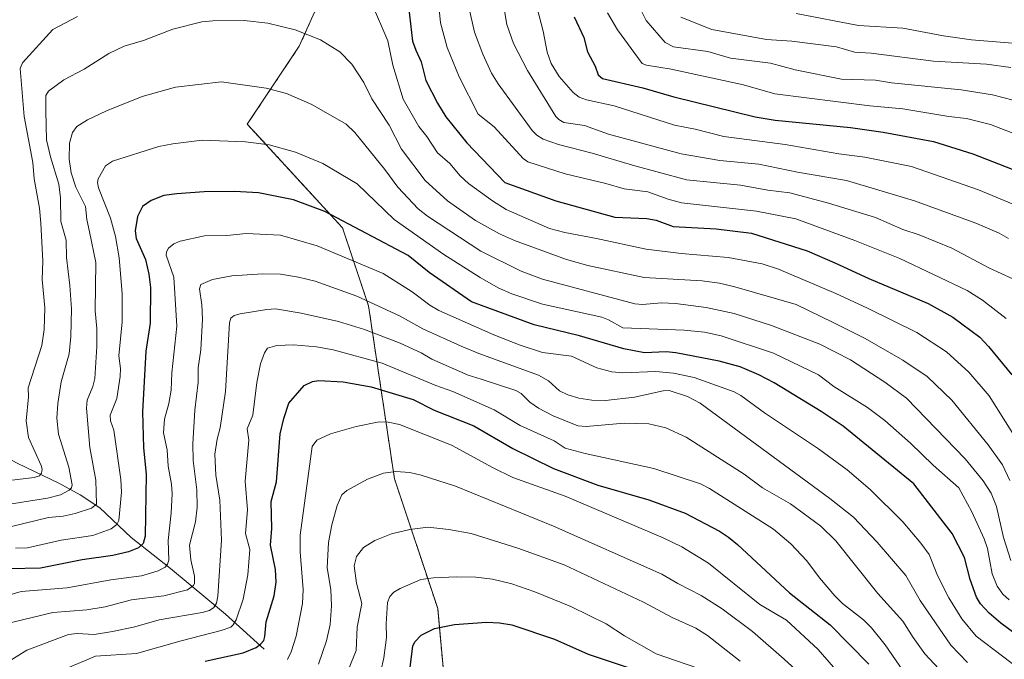
# Model space of a CAD drawing. Units: metres. Extents: x 654527 to 657977, y 4760249 to 4762638.
# Drawn here: x 656495 to 656791, y 4761631 to 4761823 of the extents above; entities that cross this region are included whole.
import ezdxf

# ---------------------------------------------------------------- set-up
doc = ezdxf.new("R2010")
doc.units = ezdxf.units.M
doc.header["$MEASUREMENT"] = 0
doc.linetypes.add('TRAZOS', pattern=[0.75, 0.5, -0.25])
for name, color, linetype, lineweight in [('Arbolado forestal', 92, 'TRAZOS', 0), ('Arbolado forestal CxS', 92, 'Continuous', 0), ('Corriente natural lineal', 142, 'Continuous', 13), ('Curva de nivel maestra', 36, 'Continuous', 30), ('Curva de nivel normal', 36, 'Continuous', 0)]:
    doc.layers.add(name, color=color, linetype=linetype, lineweight=lineweight)

# ---------------------------------------------------------------- blocks, each defined once
blk = doc.blocks.new('*U159')
at = {"layer": 'Curva de nivel normal', "color": 36, "linetype": 'Continuous', "lineweight": 0}
blk.add_polyline3d([(656671.49, 4761824.64, 1095), (656674.52, 4761819.52, 1095), (656681.9, 4761809.48, 1095), (656683.23, 4761808.91, 1095), (656690.59, 4761807.75, 1095), (656712.25, 4761803.01, 1095), (656721.7, 4761800.36, 1095), (656750.2, 4761796.76, 1095), (656760.05, 4761795.81, 1095), (656773.88, 4761793.5, 1095), (656779.2, 4761792.9, 1095), (656786.34, 4761791.15, 1095), (656800.62, 4761785.67, 1095)], dxfattribs=at)
blk = doc.blocks.new('*U172')
at = {"layer": 'Curva de nivel normal', "color": 36, "linetype": 'Continuous', "lineweight": 0}
blk.add_polyline3d([(656629.94, 4761826.39, 1115), (656631.62, 4761818.88, 1115), (656634.1, 4761812.24, 1115), (656636.72, 4761806.52, 1115), (656638.71, 4761803.31, 1115), (656648.96, 4761789.33, 1115), (656650.32, 4761787.92, 1115), (656652.22, 4761786.73, 1115), (656656.82, 4761785.08, 1115), (656666.93, 4761782.56, 1115), (656678.96, 4761778.93, 1115), (656695.24, 4761774.54, 1115), (656711.42, 4761772.95, 1115), (656719.63, 4761771.42, 1115), (656726.17, 4761770.61, 1115), (656737.76, 4761767.57, 1115), (656751.89, 4761763.2, 1115), (656760.05, 4761759.65, 1115), (656764.99, 4761758.02, 1115), (656774.79, 4761754.01, 1115), (656786.05, 4761747.98, 1115), (656793.08, 4761744.82, 1115)], dxfattribs=at)
blk = doc.blocks.new('*U173')
at = {"layer": 'Curva de nivel normal', "color": 36, "linetype": 'Continuous', "lineweight": 0}
blk.add_polyline3d([(656620.56, 4761830.86, 1120), (656621.44, 4761821.6, 1120), (656623.44, 4761814.2, 1120), (656626.98, 4761805.46, 1120), (656632.71, 4761794.19, 1120), (656637.51, 4761790.46, 1120), (656646.24, 4761780.88, 1120), (656647.63, 4761779.89, 1120), (656658.77, 4761776.28, 1120), (656671.01, 4761773.44, 1120), (656676.47, 4761771.78, 1120), (656683.63, 4761770.89, 1120), (656689.74, 4761768.73, 1120), (656693.73, 4761767.67, 1120), (656716.2, 4761765.17, 1120), (656728.02, 4761762.83, 1120), (656745.69, 4761756.27, 1120), (656759.19, 4761750.92, 1120), (656779.43, 4761741.31, 1120), (656783.93, 4761738.41, 1120), (656791.12, 4761732.94, 1120)], dxfattribs=at)
blk = doc.blocks.new('*U174')
at = {"layer": 'Curva de nivel normal', "color": 36, "linetype": 'Continuous', "lineweight": 0}
blk.add_polyline3d([(656738.38, 4761617.93, 1185), (656724.54, 4761630.69, 1185), (656714.99, 4761638.95, 1185), (656705.86, 4761645.78, 1185), (656699.63, 4761649.77, 1185), (656692.6, 4761653.36, 1185), (656687.81, 4761656.22, 1185), (656655.27, 4761670.61, 1185), (656625.88, 4761682.55, 1185), (656615.66, 4761685.87, 1185), (656612.24, 4761686.7, 1185), (656608.04, 4761687.04, 1185), (656604.34, 4761686.46, 1185), (656599.51, 4761684.71, 1185), (656593.32, 4761681.3, 1185), (656591.86, 4761679.97, 1185), (656590.44, 4761676.8, 1185), (656588.8, 4761670.94, 1185), (656587.79, 4761665.66, 1185), (656587.41, 4761658.05, 1185), (656588.49, 4761651.56, 1185), (656588.74, 4761646.64, 1185), (656588.28, 4761641.07, 1185), (656587.23, 4761636.19, 1185), (656584.79, 4761629.19, 1185)], dxfattribs=at)
blk = doc.blocks.new('*U178')
at = {"layer": 'Curva de nivel normal', "color": 36, "linetype": 'Continuous', "lineweight": 0}
blk.add_polyline3d([(656799.14, 4761815.05, 1080), (656780.65, 4761816.58, 1080), (656772.24, 4761817.74, 1080), (656760.05, 4761820.04, 1080), (656746.78, 4761820.83, 1080), (656728.12, 4761824.43, 1080)], dxfattribs=at)
blk = doc.blocks.new('*U179')
at = {"layer": 'Curva de nivel normal', "color": 36, "linetype": 'Continuous', "lineweight": 0}
blk.add_polyline3d([(656639.51, 4761831.71, 1110), (656641.36, 4761821.15, 1110), (656643.32, 4761815.42, 1110), (656647.53, 4761807.32, 1110), (656656.06, 4761793.55, 1110), (656656.89, 4761792.61, 1110), (656658.42, 4761791.75, 1110), (656664.56, 4761790.87, 1110), (656671.84, 4761788.21, 1110), (656693.64, 4761782.35, 1110), (656705.21, 4761780.3, 1110), (656716.87, 4761779.21, 1110), (656728.48, 4761776.86, 1110), (656743.22, 4761774.36, 1110), (656763.59, 4761768.23, 1110), (656781.99, 4761761.5, 1110), (656789.01, 4761758.53, 1110), (656791.74, 4761756.91, 1110)], dxfattribs=at)
blk = doc.blocks.new('*U183')
at = {"layer": 'Curva de nivel normal', "color": 36, "linetype": 'Continuous', "lineweight": 0}
blk.add_polyline3d([(656760.05, 4761627.3, 1170), (656754.75, 4761634.93, 1170), (656750.64, 4761640.11, 1170), (656748.3, 4761642.47, 1170), (656741.98, 4761647.4, 1170), (656739.68, 4761649.64, 1170), (656735.12, 4761655.05, 1170), (656731.29, 4761660.2, 1170), (656726.52, 4761665.25, 1170), (656721.31, 4761669.68, 1170), (656702.14, 4761681.85, 1170), (656699.45, 4761683.26, 1170), (656685.36, 4761687.94, 1170), (656664.76, 4761692.35, 1170), (656658.8, 4761694.04, 1170), (656655.51, 4761696.15, 1170), (656645.31, 4761700.78, 1170), (656637.5, 4761705.53, 1170), (656625.11, 4761711.04, 1170), (656620.07, 4761712.83, 1170), (656603.88, 4761719.54, 1170), (656589.26, 4761723.55, 1170), (656584.26, 4761724.37, 1170), (656577.38, 4761725, 1170), (656572.36, 4761724.78, 1170), (656569.55, 4761724.05, 1170), (656568.68, 4761722.63, 1170), (656567.45, 4761719.3, 1170), (656566.33, 4761713.74, 1170), (656565.09, 4761703.87, 1170), (656563.44, 4761699.81, 1170), (656563.92, 4761696.42, 1170), (656562.83, 4761684.09, 1170), (656563.58, 4761675.52, 1170), (656562.96, 4761668.35, 1170), (656564.21, 4761663.54, 1170), (656563.6, 4761655.98, 1170), (656562.26, 4761648.7, 1170), (656560.15, 4761642.49, 1170), (656559.28, 4761640.97, 1170), (656558.53, 4761640.3, 1170), (656555.6, 4761639.24, 1170), (656543.62, 4761636.22, 1170), (656530.29, 4761632.41, 1170), (656517.9, 4761631.61, 1170), (656508.2, 4761627.47, 1170)], dxfattribs=at)
blk = doc.blocks.new('*U186')
at = {"layer": 'Curva de nivel normal', "color": 36, "linetype": 'Continuous', "lineweight": 0}
blk.add_polyline3d([(656649.23, 4761830.72, 1105), (656652.21, 4761819.1, 1105), (656653.43, 4761812.82, 1105), (656654.63, 4761809.44, 1105), (656657.06, 4761805.56, 1105), (656661.23, 4761800.75, 1105), (656663.04, 4761799.32, 1105), (656665.23, 4761798.54, 1105), (656673.49, 4761796.78, 1105), (656691.6, 4761790.97, 1105), (656697.78, 4761789.72, 1105), (656706.37, 4761787.48, 1105), (656724.76, 4761785.14, 1105), (656740.92, 4761782.3, 1105), (656748.7, 4761781.37, 1105), (656762.65, 4761778.48, 1105), (656782.78, 4761771.5, 1105), (656797.02, 4761765.64, 1105)], dxfattribs=at)
blk = doc.blocks.new('*U193')
at = {"layer": 'Curva de nivel normal', "color": 36, "linetype": 'Continuous', "lineweight": 0}
blk.add_polyline3d([(656487.63, 4761676.49, 1135), (656503.58, 4761679.03, 1135), (656507.42, 4761679.97, 1135), (656510.06, 4761681.44, 1135), (656510.74, 4761682.14, 1135), (656510.99, 4761682.95, 1135), (656509.96, 4761688.25, 1135), (656506.85, 4761698.22, 1135), (656506.33, 4761702.97, 1135), (656506.65, 4761707.45, 1135), (656507.66, 4761713.9, 1135), (656510.08, 4761722.34, 1135), (656510.57, 4761727.47, 1135), (656510.7, 4761735.83, 1135), (656510.28, 4761742.83, 1135), (656509.26, 4761751.22, 1135), (656509.13, 4761756.44, 1135), (656507.57, 4761761.99, 1135), (656507.4, 4761769.11, 1135), (656506.91, 4761773.22, 1135), (656504.42, 4761781.41, 1135), (656503.26, 4761786.5, 1135), (656503.06, 4761795.22, 1135), (656503.03, 4761799.86, 1135), (656503.82, 4761801.13, 1135), (656508.44, 4761804.49, 1135), (656514.5, 4761807.77, 1135), (656521.94, 4761812.44, 1135), (656526.58, 4761814.59, 1135), (656532.32, 4761816.32, 1135), (656541.16, 4761819.77, 1135), (656549.79, 4761821.91, 1135), (656553.17, 4761822.27, 1135), (656562.56, 4761822.34, 1135), (656569.63, 4761821.52, 1135), (656577.87, 4761819.54, 1135), (656585.44, 4761816.49, 1135), (656591.22, 4761812.97, 1135), (656594.82, 4761809.19, 1135), (656598.41, 4761803.78, 1135), (656600.78, 4761798.81, 1135), (656606.04, 4761790.89, 1135), (656609.69, 4761783.72, 1135), (656616.86, 4761774.33, 1135), (656623.54, 4761768.21, 1135), (656631.92, 4761762.29, 1135), (656639.13, 4761758.31, 1135), (656643.66, 4761756.32, 1135), (656659.18, 4761750.66, 1135), (656665.58, 4761748.8, 1135), (656682.46, 4761745.18, 1135), (656699.92, 4761744.26, 1135), (656705.11, 4761743.51, 1135), (656709.7, 4761742.39, 1135), (656728.06, 4761737.12, 1135), (656739.35, 4761731.58, 1135), (656748.83, 4761726.95, 1135), (656760.05, 4761720.45, 1135), (656767.36, 4761715.46, 1135), (656774.74, 4761708.39, 1135), (656785.72, 4761694.97, 1135), (656789.99, 4761688.99, 1135), (656792.19, 4761684.27, 1135)], dxfattribs=at)
blk = doc.blocks.new('*U195')
at = {"layer": 'Curva de nivel normal', "color": 36, "linetype": 'Continuous', "lineweight": 0}
for points in [[(656492.05, 4761684.3, 1130), (656499.6, 4761685.23, 1130), (656501.11, 4761685.7, 1130), (656501.77, 4761686.48, 1130), (656502, 4761687.72, 1130), (656501.68, 4761688.81, 1130), (656497.81, 4761697.22, 1130), (656497.13, 4761702.18, 1130), (656497.84, 4761709.4, 1130), (656497.77, 4761712.08, 1130), (656501.87, 4761724.83, 1130), (656502.59, 4761729.64, 1130), (656502.71, 4761736.09, 1130), (656501.99, 4761744.6, 1130), (656502.19, 4761750.13, 1130), (656501.56, 4761761.5, 1130), (656501.17, 4761766.05, 1130), (656499.54, 4761774.84, 1130), (656499.11, 4761779.72, 1130), (656496.58, 4761793.54, 1130), (656495.37, 4761807.9, 1130), (656496.07, 4761809.62, 1130), (656505.11, 4761819.66, 1130), (656512.51, 4761823.54, 1130)], [(656600.76, 4761827.67, 1130), (656605.65, 4761816.24, 1130), (656607.09, 4761808.97, 1130), (656610.27, 4761798.73, 1130), (656614.94, 4761790.49, 1130), (656617.33, 4761787.51, 1130), (656620.54, 4761782.58, 1130), (656624.24, 4761779.4, 1130), (656627.29, 4761775.73, 1130), (656629.84, 4761773.46, 1130), (656636.97, 4761768.27, 1130), (656641.14, 4761765.66, 1130), (656654.16, 4761759.95, 1130), (656658.72, 4761758.75, 1130), (656668.16, 4761756.93, 1130), (656683.14, 4761753.72, 1130), (656693.56, 4761752.44, 1130), (656707.68, 4761751.24, 1130), (656717.94, 4761749.33, 1130), (656722.79, 4761747.7, 1130), (656739.98, 4761740.37, 1130), (656749.5, 4761736.01, 1130), (656764.27, 4761728.67, 1130), (656773.21, 4761722.86, 1130), (656779.9, 4761716.77, 1130), (656785.93, 4761709.73, 1130), (656795.8, 4761694.11, 1130)]]:
    blk.add_polyline3d(points, dxfattribs=at)
blk = doc.blocks.new('*U202')
at = {"layer": 'Curva de nivel normal', "color": 36, "linetype": 'Continuous', "lineweight": 0}
blk.add_polyline3d([(656792.5, 4761808.22, 1085), (656785.18, 4761809.19, 1085), (656769.31, 4761810.12, 1085), (656750.56, 4761812.54, 1085), (656745.63, 4761812.83, 1085), (656740.16, 4761814.41, 1085), (656726.79, 4761816.12, 1085), (656719.18, 4761816.62, 1085), (656702.84, 4761819.59, 1085), (656693.51, 4761823.29, 1085)], dxfattribs=at)
blk = doc.blocks.new('*U213')
at = {"layer": 'Curva de nivel normal', "color": 36, "linetype": 'Continuous', "lineweight": 0}
blk.add_polyline3d([(656489.86, 4761640.93, 1160), (656505.1, 4761644.67, 1160), (656515.36, 4761645.46, 1160), (656520.81, 4761646.43, 1160), (656528.74, 4761648.47, 1160), (656538.48, 4761649.73, 1160), (656545.49, 4761651.49, 1160), (656547.36, 4761652.76, 1160), (656547.66, 4761653.53, 1160), (656547.66, 4761655.54, 1160), (656546.52, 4761660.51, 1160), (656546.13, 4761664.85, 1160), (656547.92, 4761671.89, 1160), (656548.42, 4761676.32, 1160), (656548.38, 4761681.5, 1160), (656547.26, 4761690.26, 1160), (656547.11, 4761695.26, 1160), (656547.71, 4761705.42, 1160), (656548.76, 4761713.76, 1160), (656548.69, 4761718.09, 1160), (656549.51, 4761723.48, 1160), (656550.04, 4761732.75, 1160), (656549.81, 4761737.01, 1160), (656549.09, 4761741.81, 1160), (656549.58, 4761743.08, 1160), (656553, 4761744.6, 1160), (656558.8, 4761745.68, 1160), (656568, 4761746.33, 1160), (656573.45, 4761746.18, 1160), (656578.88, 4761745.31, 1160), (656583.84, 4761744.07, 1160), (656596.34, 4761739.6, 1160), (656609.14, 4761733.69, 1160), (656616.12, 4761729.82, 1160), (656627.61, 4761724.58, 1160), (656632.9, 4761722.38, 1160), (656650.86, 4761715.95, 1160), (656653.77, 4761714.23, 1160), (656657.16, 4761711.25, 1160), (656659.59, 4761710.02, 1160), (656662.87, 4761708.98, 1160), (656666.8, 4761708.41, 1160), (656670.94, 4761708.29, 1160), (656679.58, 4761709.33, 1160), (656688.17, 4761711.16, 1160), (656690.03, 4761711.29, 1160), (656695.48, 4761709.53, 1160), (656699.29, 4761707.5, 1160), (656738.2, 4761678.94, 1160), (656745.24, 4761673.31, 1160), (656752.4, 4761665.8, 1160), (656760.98, 4761655.75, 1160), (656765.25, 4761648.3, 1160), (656774.44, 4761634.89, 1160), (656779.45, 4761629.72, 1160)], dxfattribs=at)
blk = doc.blocks.new('*U220')
at = {"layer": 'Curva de nivel normal', "color": 36, "linetype": 'Continuous', "lineweight": 0}
blk.add_polyline3d([(656492.57, 4761630.41, 1165), (656497.31, 4761633.4, 1165), (656509.87, 4761638.05, 1165), (656512.42, 4761638.4, 1165), (656517.51, 4761638.06, 1165), (656523, 4761639.02, 1165), (656529.71, 4761640.42, 1165), (656537.07, 4761642.51, 1165), (656549.94, 4761644.68, 1165), (656552.11, 4761645.3, 1165), (656553.48, 4761646.18, 1165), (656554.26, 4761647.5, 1165), (656554.66, 4761649.58, 1165), (656555.74, 4761666.4, 1165), (656555.19, 4761678.39, 1165), (656554.07, 4761685.94, 1165), (656553.77, 4761692.16, 1165), (656554.41, 4761696.65, 1165), (656555.36, 4761700.09, 1165), (656556.96, 4761710.96, 1165), (656558.11, 4761731.62, 1165), (656558.58, 4761733, 1165), (656559.55, 4761733.78, 1165), (656561.38, 4761734.35, 1165), (656569.38, 4761735.64, 1165), (656571.9, 4761735.77, 1165), (656579.6, 4761734.5, 1165), (656590.86, 4761732.04, 1165), (656598.58, 4761729.62, 1165), (656609.28, 4761725.53, 1165), (656615.62, 4761722.58, 1165), (656618.79, 4761720.66, 1165), (656629.74, 4761715.94, 1165), (656633.64, 4761714.7, 1165), (656644.02, 4761711.34, 1165), (656645.61, 4761710.36, 1165), (656648.23, 4761707.79, 1165), (656650.82, 4761706, 1165), (656655.24, 4761703.7, 1165), (656662.62, 4761700.65, 1165), (656665.1, 4761700.45, 1165), (656676.5, 4761701.51, 1165), (656683.92, 4761701.3, 1165), (656689.01, 4761700.08, 1165), (656695.1, 4761697.29, 1165), (656712.45, 4761686.22, 1165), (656718.01, 4761682.12, 1165), (656726.43, 4761677.26, 1165), (656735.54, 4761670.62, 1165), (656739.98, 4761666.2, 1165), (656752.63, 4761650.43, 1165), (656760.05, 4761642.12, 1165), (656763.15, 4761637.16, 1165), (656766.73, 4761632.28, 1165), (656775.09, 4761623.32, 1165)], dxfattribs=at)
blk = doc.blocks.new('*U223')
at = {"layer": 'Curva de nivel normal', "color": 36, "linetype": 'Continuous', "lineweight": 0}
blk.add_polyline3d([(656575.52, 4761630.54, 1180), (656576.68, 4761632.88, 1180), (656578.16, 4761637.61, 1180), (656580.06, 4761647.4, 1180), (656580.19, 4761651.62, 1180), (656579.29, 4761662.84, 1180), (656579.29, 4761667.84, 1180), (656582.9, 4761694.49, 1180), (656584.3, 4761696.35, 1180), (656588.46, 4761698.25, 1180), (656596.15, 4761700.47, 1180), (656603, 4761701.9, 1180), (656605.72, 4761701.84, 1180), (656609.16, 4761701.07, 1180), (656624.7, 4761694.86, 1180), (656636.98, 4761688.18, 1180), (656643.09, 4761685.2, 1180), (656658.82, 4761679.56, 1180), (656688.17, 4761667.09, 1180), (656693.79, 4761664.41, 1180), (656701.81, 4761659.44, 1180), (656717.15, 4761647.12, 1180), (656725.19, 4761642.39, 1180), (656734.72, 4761633.54, 1180), (656745.22, 4761621.43, 1180)], dxfattribs=at)
blk = doc.blocks.new('*U238')
at = {"layer": 'Curva de nivel normal', "color": 36, "linetype": 'Continuous', "lineweight": 0}
blk.add_polyline3d([(656791.93, 4761648.46, 1145), (656790.11, 4761650.19, 1145), (656788.38, 4761652.56, 1145), (656786.91, 4761656.29, 1145), (656785.45, 4761663.85, 1145), (656784.49, 4761666.82, 1145), (656780.78, 4761674.94, 1145), (656776.91, 4761682.06, 1145), (656769.16, 4761688.91, 1145), (656762.43, 4761695.53, 1145), (656754.66, 4761702.26, 1145), (656749.53, 4761706.17, 1145), (656739.37, 4761712.52, 1145), (656734.82, 4761716.03, 1145), (656721.25, 4761722.53, 1145), (656705.55, 4761727.74, 1145), (656700.56, 4761728.79, 1145), (656694.53, 4761729.44, 1145), (656676.13, 4761730.12, 1145), (656671.84, 4761732.52, 1145), (656669.79, 4761733.29, 1145), (656652.01, 4761737.25, 1145), (656642.8, 4761740.31, 1145), (656638.76, 4761742.16, 1145), (656633.28, 4761745.24, 1145), (656622.4, 4761752.09, 1145), (656607.5, 4761762.59, 1145), (656596.44, 4761773.32, 1145), (656586.16, 4761779.4, 1145), (656577.9, 4761782.84, 1145), (656570, 4761785.01, 1145), (656562.98, 4761785.96, 1145), (656549.89, 4761786.39, 1145), (656541.16, 4761785.37, 1145), (656536.91, 4761784.48, 1145), (656523.04, 4761780.15, 1145), (656520.96, 4761778.68, 1145), (656518.73, 4761774.8, 1145), (656518.55, 4761773.73, 1145), (656518.89, 4761772.1, 1145), (656522.4, 4761763.04, 1145), (656523.98, 4761757.5, 1145), (656525, 4761751.16, 1145), (656525.99, 4761740.44, 1145), (656525.91, 4761731.93, 1145), (656524.99, 4761721.7, 1145), (656525.48, 4761717.92, 1145), (656525.38, 4761715.49, 1145), (656524.32, 4761708.95, 1145), (656522.36, 4761703.9, 1145), (656522.48, 4761702.2, 1145), (656523.43, 4761699.39, 1145), (656525.54, 4761684.58, 1145), (656525.75, 4761680.79, 1145), (656524.97, 4761672.27, 1145), (656524.3, 4761671.05, 1145), (656522.65, 4761669.83, 1145), (656517.15, 4761667.75, 1145), (656507.67, 4761666.37, 1145), (656497.53, 4761664.12, 1145), (656493.98, 4761663.98, 1145)], dxfattribs=at)
blk = doc.blocks.new('*U242')
at = {"layer": 'Curva de nivel normal', "color": 36, "linetype": 'Continuous', "lineweight": 0}
blk.add_polyline3d([(656792.43, 4761660.24, 1140), (656790.29, 4761667.17, 1140), (656788.22, 4761676.5, 1140), (656786.6, 4761680.52, 1140), (656784.22, 4761684.2, 1140), (656778.82, 4761690.82, 1140), (656761.15, 4761708.99, 1140), (656754.65, 4761713.78, 1140), (656744.43, 4761720.54, 1140), (656735.23, 4761725.17, 1140), (656720.72, 4761730.78, 1140), (656709.54, 4761734.44, 1140), (656701.08, 4761736.19, 1140), (656691.95, 4761737.45, 1140), (656687.71, 4761737.58, 1140), (656682.03, 4761737.07, 1140), (656679.68, 4761737.34, 1140), (656652.02, 4761744.74, 1140), (656645.63, 4761747.13, 1140), (656633.54, 4761753.14, 1140), (656617.5, 4761763.64, 1140), (656614.68, 4761765.79, 1140), (656608.67, 4761772.29, 1140), (656604.7, 4761777.66, 1140), (656595.74, 4761788.69, 1140), (656593.14, 4761791.24, 1140), (656582.82, 4761797.09, 1140), (656575.22, 4761800.43, 1140), (656569.16, 4761802.04, 1140), (656555.72, 4761803.96, 1140), (656541.9, 4761802.34, 1140), (656531.97, 4761799.58, 1140), (656521.24, 4761795.21, 1140), (656515.53, 4761792.55, 1140), (656512.34, 4761790.55, 1140), (656511.03, 4761788.73, 1140), (656510.14, 4761785.48, 1140), (656510.01, 4761780.68, 1140), (656510.61, 4761776.61, 1140), (656512.01, 4761772.36, 1140), (656514.93, 4761766.51, 1140), (656515.32, 4761762.58, 1140), (656516.17, 4761758.91, 1140), (656518.03, 4761749.69, 1140), (656517.87, 4761735.18, 1140), (656518.3, 4761729.9, 1140), (656518.32, 4761724.53, 1140), (656517.7, 4761714.86, 1140), (656517.13, 4761712.52, 1140), (656515.4, 4761708.45, 1140), (656515.29, 4761706.02, 1140), (656516.29, 4761694.15, 1140), (656518.01, 4761684.43, 1140), (656518.28, 4761677.18, 1140), (656516.71, 4761676.01, 1140), (656511.82, 4761674.37, 1140), (656508.21, 4761673.62, 1140), (656503.82, 4761673.17, 1140), (656492.8, 4761670.53, 1140)], dxfattribs=at)
blk = doc.blocks.new('*U253')
at = {"layer": 'Curva de nivel normal', "color": 36, "linetype": 'Continuous', "lineweight": 0}
blk.add_polyline3d([(656487.1, 4761648.47, 1155), (656495.7, 4761650.97, 1155), (656509.44, 4761652.07, 1155), (656522.55, 4761654.53, 1155), (656531.75, 4761655.64, 1155), (656536.72, 4761657.14, 1155), (656538.86, 4761658.29, 1155), (656539.57, 4761659.17, 1155), (656539.9, 4761660.38, 1155), (656539.72, 4761666.26, 1155), (656540.66, 4761674.57, 1155), (656540.93, 4761680.28, 1155), (656540.76, 4761683.16, 1155), (656539.79, 4761688.55, 1155), (656539.44, 4761693.46, 1155), (656538.36, 4761698.61, 1155), (656538.61, 4761702.73, 1155), (656539.96, 4761707.39, 1155), (656540.63, 4761711.41, 1155), (656540.81, 4761716.64, 1155), (656542.31, 4761730.59, 1155), (656541.49, 4761745.36, 1155), (656539.13, 4761751.96, 1155), (656539.25, 4761752.95, 1155), (656539.88, 4761754.06, 1155), (656541.48, 4761755.29, 1155), (656543.38, 4761756.12, 1155), (656550.6, 4761757.73, 1155), (656557.3, 4761757.79, 1155), (656563.17, 4761758.42, 1155), (656573.4, 4761757.95, 1155), (656584.39, 4761754.67, 1155), (656604.2, 4761746.41, 1155), (656612.97, 4761740.96, 1155), (656618.23, 4761736.94, 1155), (656620.91, 4761735.35, 1155), (656637.44, 4761728.04, 1155), (656645.33, 4761724.9, 1155), (656651.98, 4761722.69, 1155), (656660.75, 4761721.62, 1155), (656668.34, 4761718.14, 1155), (656672.8, 4761716.88, 1155), (656676.13, 4761716.6, 1155), (656686, 4761717.01, 1155), (656691.28, 4761716.46, 1155), (656697.48, 4761715.22, 1155), (656709.54, 4761710.88, 1155), (656711.5, 4761709.77, 1155), (656718.58, 4761704.59, 1155), (656734.8, 4761693.79, 1155), (656743.36, 4761687.48, 1155), (656750.31, 4761681.57, 1155), (656760.05, 4761671.86, 1155), (656765.47, 4761665.5, 1155), (656768, 4761662.06, 1155), (656770.49, 4761655.83, 1155), (656773.88, 4761649.05, 1155), (656777.79, 4761642.75, 1155), (656782.06, 4761637.54, 1155), (656797.92, 4761625.6, 1155)], dxfattribs=at)
blk = doc.blocks.new('*U260')
at = {"layer": 'Curva de nivel normal', "color": 36, "linetype": 'Continuous', "lineweight": 0}
blk.add_polyline3d([(656793.22, 4761798.41, 1090), (656787.01, 4761800.08, 1090), (656777.58, 4761801.57, 1090), (656756.68, 4761803.61, 1090), (656751.84, 4761804.4, 1090), (656741.68, 4761804.69, 1090), (656727.76, 4761807.5, 1090), (656720.36, 4761809.5, 1090), (656708.43, 4761811.06, 1090), (656701.61, 4761813.08, 1090), (656691.34, 4761814.39, 1090), (656688.79, 4761815.73, 1090), (656683.15, 4761822.32, 1090), (656681.24, 4761826.13, 1090)], dxfattribs=at)
blk = doc.blocks.new('*U274')
at = {"layer": 'Curva de nivel normal', "color": 36, "linetype": 'Continuous', "lineweight": 0}
blk.add_polyline3d([(656591.75, 4761622.37, 1190), (656596.12, 4761633.26, 1190), (656596.42, 4761640.27, 1190), (656597.82, 4761647.36, 1190), (656596.26, 4761653.49, 1190), (656595.53, 4761658.68, 1190), (656596.26, 4761661.52, 1190), (656598.36, 4761664.15, 1190), (656601.72, 4761666.28, 1190), (656606.68, 4761668.3, 1190), (656612.23, 4761669.62, 1190), (656617.67, 4761670.27, 1190), (656623.96, 4761669.63, 1190), (656630.61, 4761668.42, 1190), (656644.57, 4761663.95, 1190), (656658.48, 4761659.01, 1190), (656682.29, 4761647.79, 1190), (656690.95, 4761643.17, 1190), (656698, 4761639.94, 1190), (656701.54, 4761637.82, 1190), (656711.26, 4761630.11, 1190)], dxfattribs=at)
blk = doc.blocks.new('*U278')
at = {"layer": 'Curva de nivel maestra', "color": 36, "linetype": 'Continuous', "lineweight": 30}
blk.add_polyline3d([(656611.53, 4761829.25, 1125), (656613.06, 4761816.12, 1125), (656614.04, 4761813.46, 1125), (656615.67, 4761809.97, 1125), (656617, 4761804.35, 1125), (656620.48, 4761797.56, 1125), (656623.03, 4761793.39, 1125), (656629.28, 4761785.6, 1125), (656640.71, 4761773.69, 1125), (656656.02, 4761768.18, 1125), (656673.73, 4761763.27, 1125), (656683.32, 4761762.95, 1125), (656686.13, 4761762.39, 1125), (656691.18, 4761760.54, 1125), (656704.06, 4761759.78, 1125), (656714.68, 4761758.5, 1125), (656731.41, 4761753.17, 1125), (656739.72, 4761749.57, 1125), (656749.84, 4761744.93, 1125), (656767.69, 4761737.44, 1125), (656775.08, 4761733.3, 1125), (656783.14, 4761727.26, 1125), (656785.81, 4761724.46, 1125), (656792.75, 4761716.01, 1125)], dxfattribs=at)
blk = doc.blocks.new('*U288')
at = {"layer": 'Curva de nivel maestra', "color": 36, "linetype": 'Continuous', "lineweight": 30}
blk.add_polyline3d([(656801.73, 4761632.38, 1150), (656789.48, 4761641.46, 1150), (656785.99, 4761644.45, 1150), (656783.34, 4761647.24, 1150), (656782.18, 4761649.24, 1150), (656780.25, 4761654.63, 1150), (656778.62, 4761661.23, 1150), (656774.92, 4761668.41, 1150), (656763.4, 4761683.29, 1150), (656742.18, 4761700.6, 1150), (656735.63, 4761705, 1150), (656721.45, 4761713.63, 1150), (656716.89, 4761716.05, 1150), (656711.34, 4761718.38, 1150), (656705.01, 4761720.11, 1150), (656691.99, 4761722.62, 1150), (656689.13, 4761722.89, 1150), (656682.57, 4761722.6, 1150), (656676.39, 4761723.79, 1150), (656663.14, 4761727.67, 1150), (656649.53, 4761731.04, 1150), (656630.76, 4761737.93, 1150), (656618.01, 4761746.67, 1150), (656611.71, 4761751.82, 1150), (656586.77, 4761765.03, 1150), (656577.3, 4761768.51, 1150), (656566.88, 4761770.62, 1150), (656559.66, 4761771, 1150), (656550.5, 4761770.88, 1150), (656542.34, 4761770.34, 1150), (656538.43, 4761769.78, 1150), (656534.61, 4761768.36, 1150), (656532.07, 4761766.51, 1150), (656530.59, 4761763.51, 1150), (656529.84, 4761759.21, 1150), (656530.19, 4761756.92, 1150), (656532.94, 4761750.59, 1150), (656533.95, 4761746.19, 1150), (656534.46, 4761742.2, 1150), (656534.37, 4761731.55, 1150), (656533.07, 4761723.14, 1150), (656532.08, 4761704.9, 1150), (656532.31, 4761694.14, 1150), (656533.17, 4761686.18, 1150), (656532.84, 4761667.61, 1150), (656532.27, 4761665.37, 1150), (656530.89, 4761664.04, 1150), (656527.87, 4761662.84, 1150), (656523.12, 4761661.75, 1150), (656513.91, 4761660.48, 1150), (656501.49, 4761657.98, 1150), (656492.12, 4761657.78, 1150)], dxfattribs=at)
blk = doc.blocks.new('*U289')
at = {"layer": 'Curva de nivel maestra', "color": 36, "linetype": 'Continuous', "lineweight": 30}
blk.add_polyline3d([(656661.47, 4761823.44, 1100), (656664.43, 4761817.28, 1100), (656665.53, 4761812.97, 1100), (656667.84, 4761808.68, 1100), (656668.72, 4761806, 1100), (656670.01, 4761804.98, 1100), (656682.12, 4761802.16, 1100), (656691.43, 4761799.48, 1100), (656715.75, 4761793.4, 1100), (656721.77, 4761792.44, 1100), (656744.39, 4761790.2, 1100), (656754.17, 4761788.82, 1100), (656769.27, 4761786.05, 1100), (656781.12, 4761782.36, 1100), (656798.78, 4761775.44, 1100)], dxfattribs=at)
blk = doc.blocks.new('*U293')
at = {"layer": 'Curva de nivel maestra', "color": 36, "linetype": 'Continuous', "lineweight": 30}
blk.add_polyline3d([(656550.87, 4761630.07, 1175), (656562.26, 4761632.59, 1175), (656566.09, 4761634.22, 1175), (656567.45, 4761635.14, 1175), (656568.41, 4761636.29, 1175), (656568.78, 4761637.46, 1175), (656569.15, 4761641.91, 1175), (656571.52, 4761649.71, 1175), (656572.15, 4761653.82, 1175), (656571.9, 4761657.59, 1175), (656570.39, 4761664.89, 1175), (656570.88, 4761669.87, 1175), (656570.59, 4761677.99, 1175), (656572.2, 4761683.93, 1175), (656573.3, 4761698.3, 1175), (656574.39, 4761702.94, 1175), (656575.97, 4761707.48, 1175), (656580.52, 4761712.8, 1175), (656583.01, 4761713.97, 1175), (656584.88, 4761714.3, 1175), (656592.2, 4761713.91, 1175), (656600.67, 4761712.39, 1175), (656613.21, 4761708.65, 1175), (656619.52, 4761705.41, 1175), (656631.4, 4761700.65, 1175), (656643.12, 4761693.85, 1175), (656655.34, 4761687.94, 1175), (656668.59, 4761682.9, 1175), (656683.95, 4761678.45, 1175), (656694.82, 4761674.45, 1175), (656705.11, 4761669.05, 1175), (656707.83, 4761667.33, 1175), (656710.52, 4761665.12, 1175), (656726.1, 4761650.59, 1175), (656738.33, 4761641, 1175), (656749.92, 4761629.22, 1175)], dxfattribs=at)

msp = doc.modelspace()

# ---------------------------------------------------------------- linework, layer by layer
at = {"layer": 'Arbolado forestal', "color": 92, "linetype": 'TRAZOS', "lineweight": 0}
msp.add_polyline3d([(656620.59, 4761521.26, 1237.69), (656625.79, 4761588.76, 1217.19), (656620.59, 4761645.87, 1197.73), (656607.61, 4761684.81, 1185.24), (656599.83, 4761736.74, 1160.51), (656592.04, 4761760.1, 1150.74), (656563.48, 4761791.26, 1143.23), (656579.06, 4761814.62, 1135.94), (656602.43, 4761866.54, 1122.21)], dxfattribs=at)
msp.add_polyline3d([(656620.59, 4761521.26, 1237.69), (656625.79, 4761588.76, 1217.19), (656620.59, 4761645.87, 1197.73), (656607.61, 4761684.81, 1185.24), (656599.83, 4761736.74, 1160.51), (656592.04, 4761760.1, 1150.74), (656563.48, 4761791.26, 1143.23), (656579.06, 4761814.62, 1135.94), (656602.43, 4761866.54, 1122.21)], dxfattribs=at)
at = {"layer": 'Arbolado forestal CxS', "color": 92, "linetype": 'Continuous', "lineweight": 0}
for points in [[(657001.16, 4761472.06, 1176.58), (656948.6, 4761452.7, 1182.24), (656909.88, 4761458.23, 1191.7), (656893.28, 4761480.36, 1193.55), (656896.05, 4761510.79, 1183.48), (656876.68, 4761519.09, 1186.93), (656837.96, 4761519.09, 1192.95), (656804.76, 4761527.39, 1197.73), (656771.57, 4761543.99, 1205.4), (656738.38, 4761532.92, 1222.93), (656705.18, 4761510.79, 1239.63), (656644.33, 4761552.29, 1232.57), (656620.59, 4761521.26, 1237.69), (656625.79, 4761588.76, 1217.19), (656620.6, 4761645.87, 1197.73), (656607.62, 4761684.81, 1185.24), (656599.83, 4761736.74, 1160.51), (656592.04, 4761760.1, 1150.74), (656563.48, 4761791.26, 1143.23), (656579.06, 4761814.62, 1135.94), (656602.43, 4761866.54, 1122.21)], [(656602.43, 4761866.54, 1122.21), (656579.06, 4761814.62, 1135.94), (656563.48, 4761791.26, 1143.23), (656592.04, 4761760.1, 1150.74), (656599.83, 4761736.74, 1160.51), (656607.62, 4761684.81, 1185.24), (656620.6, 4761645.87, 1197.73), (656625.79, 4761588.76, 1217.19), (656620.59, 4761521.26, 1237.69), (656625.78, 4761484.91, 1242.87), (656628.38, 4761445.97, 1248.77)]]:
    msp.add_polyline3d(points, dxfattribs=at)
at = {"layer": 'Corriente natural lineal', "color": 142, "linetype": 'Continuous', "lineweight": 13}
msp.add_polyline3d([(656568.49, 4761633.71, 1175.73), (656556.9, 4761644.19, 1166.76), (656540.42, 4761657.85, 1155.68), (656528.6, 4761667.2, 1147.74), (656519.24, 4761676.07, 1140.94), (656513.33, 4761680.01, 1136.83), (656506.93, 4761683.46, 1132.67), (656494.61, 4761689.37, 1126.86), (656470.48, 4761702.17, 1115.15), (656453.74, 4761714.98, 1106.61), (656444.38, 4761724.83, 1100.64), (656435.52, 4761731.72, 1096.14), (656430.59, 4761739.11, 1092.59), (656426.65, 4761747.48, 1089.11), (656423.7, 4761759.3, 1084.97), (656421.73, 4761768.16, 1080.41), (656415.32, 4761776.54, 1076.48), (656411.88, 4761784.91, 1072.54), (656409.41, 4761791.8, 1069.68), (656405.97, 4761798.7, 1065.43), (656402.03, 4761802.64, 1063.11), (656394.15, 4761810.03, 1059.35), (656379.86, 4761821.85, 1052.26), (656372.48, 4761828.25, 1048.91)], dxfattribs=at)
at = {"layer": 'Curva de nivel maestra', "color": 36, "linetype": 'Continuous', "lineweight": 30}
msp.add_polyline3d([(656612.25, 4761627.33, 1200), (656613.17, 4761634.72, 1200), (656613.78, 4761635.93, 1200), (656615.66, 4761637.84, 1200), (656619.6, 4761639.9, 1200), (656625.62, 4761641.09, 1200), (656635.23, 4761641.74, 1200), (656639.07, 4761641.61, 1200), (656642.83, 4761641, 1200), (656655.66, 4761636.63, 1200), (656665.73, 4761632.17, 1200), (656684.57, 4761625.84, 1200)], dxfattribs=at)
at = {"layer": 'Curva de nivel normal', "color": 36, "linetype": 'Continuous', "lineweight": 0}
msp.add_polyline3d([(656603.53, 4761627.12, 1195), (656604.41, 4761631.03, 1195), (656605.25, 4761637.16, 1195), (656605.13, 4761641.23, 1195), (656605.57, 4761647.67, 1195), (656606.21, 4761649.48, 1195), (656607.46, 4761650.74, 1195), (656609.3, 4761651.91, 1195), (656615.49, 4761654.58, 1195), (656619.36, 4761655.12, 1195), (656626.23, 4761655.42, 1195), (656632.02, 4761655.32, 1195), (656636.98, 4761654.72, 1195), (656642.79, 4761653.27, 1195), (656649.74, 4761650.86, 1195), (656660.56, 4761646.53, 1195), (656671.14, 4761641.28, 1195), (656676.65, 4761637.72, 1195), (656686.07, 4761632.3, 1195), (656701.53, 4761627.01, 1195)], dxfattribs=at)

# ---------------------------------------------------------------- block references
at = {"layer": 'Curva de nivel maestra', "color": 36, "linetype": 'Continuous', "lineweight": 30}
for name in ['*U289', '*U278', '*U288', '*U293']:
    msp.add_blockref(name, (0, 0), dxfattribs=at)
at = {"layer": 'Curva de nivel normal', "color": 36, "linetype": 'Continuous', "lineweight": 0}
for name in ['*U178', '*U202', '*U260', '*U159', '*U186', '*U179', '*U172', '*U173', '*U195', '*U193', '*U242', '*U238', '*U253', '*U213', '*U220', '*U183', '*U223', '*U174', '*U274']:
    msp.add_blockref(name, (0, 0), dxfattribs=at)

doc.saveas('drawing.dxf')
